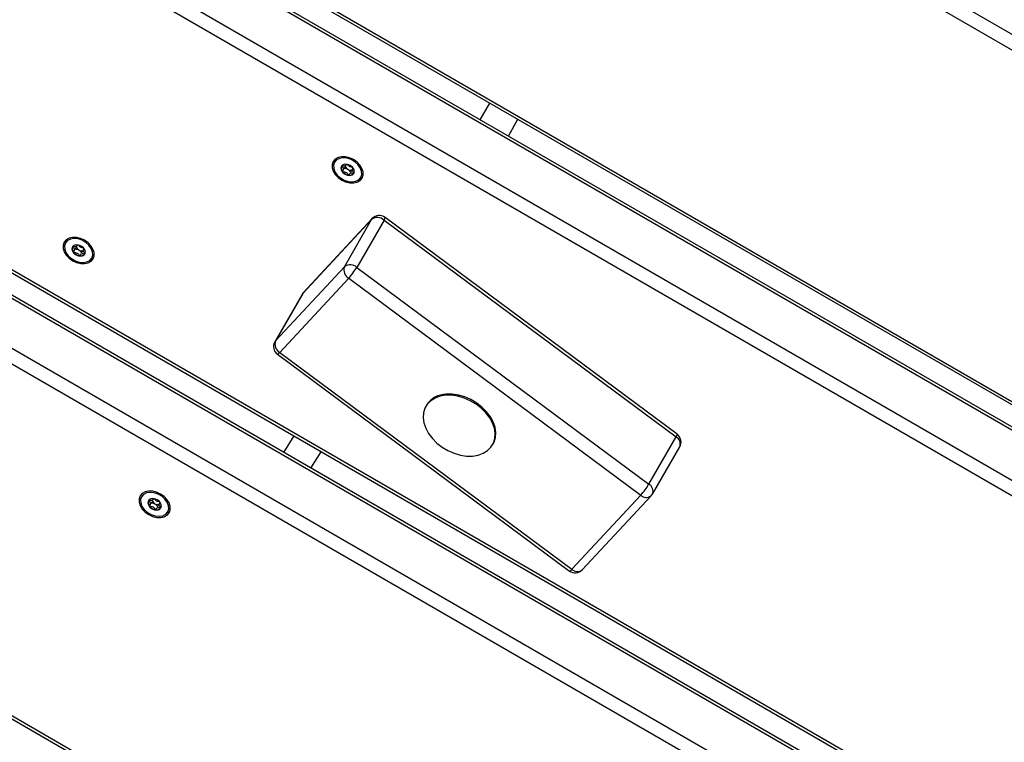
# Model space of a CAD drawing. Units: millimetres. Extents: x 31 to 371, y 22 to 281.
# Drawn here: x 145 to 160, y 117 to 128 of the extents above; entities that cross this region are included whole.
import ezdxf

# ---------------------------------------------------------------- set-up
doc = ezdxf.new("R2010")
doc.units = ezdxf.units.MM
doc.styles.add('SLDTEXTSTYLE0', font='TXT', dxfattribs={"width": 0.75})
doc.dimstyles.new('SLDDIMSTYLE0', dxfattribs={"dimtxt": 3.5, "dimasz": 4, "dimexe": 0, "dimexo": 0.0625, "dimgap": 0.875, "dimtad": 1, "dimdec": 0, "dimlfac": 20, "dimrnd": 1e-09, "dimzin": 12, "dimdsep": 46, "dimtxsty": 'SLDTEXTSTYLE0', "dimsah": 1, "dimcen": 0.09, "dimadec": 0, "dimazin": 3, "dimtfac": 1, "dimtdec": 0, "dimtofl": 0, "dimtmove": 0, "dimatfit": 3, "dimfxl": 0, "dimfrac": 2, "dimtolj": 1, "dimtzin": 12, "dimarcsym": 0})
doc.dimstyles.new('SLDDIMSTYLE1', dxfattribs={"dimtxt": 3.5, "dimasz": 4, "dimexe": 0, "dimexo": 0.0625, "dimgap": 0.875, "dimtad": 1, "dimlfac": 20, "dimrnd": 1e-09, "dimzin": 12, "dimdsep": 46, "dimtxsty": 'SLDTEXTSTYLE0', "dimsah": 1, "dimcen": 0.09, "dimadec": 0, "dimazin": 3, "dimtfac": 1, "dimtofl": 0, "dimtmove": 0, "dimatfit": 3, "dimfxl": 0, "dimfrac": 2, "dimtolj": 1, "dimtzin": 12, "dimarcsym": 0})

# ---------------------------------------------------------------- blocks, each defined once
blk = doc.blocks.new('_D')
at = {"color": 7, "linetype": 'Continuous', "lineweight": 0}
for p, q in [((195.765, 195.851), (46.148, 195.851)), ((47.148, 195.851), (47.148, 99.633)), ((174.446, 99.633), (46.148, 99.633))]:
    blk.add_line(p, q, dxfattribs=at)
at = {"color": 7, "linetype": 'Continuous', "lineweight": 18}
for points in [[(47.148, 195.851), (46.64, 191.851), (47.656, 191.851)], [(47.148, 99.633), (47.656, 103.633), (46.64, 103.633)]]:
    blk.add_solid(points, dxfattribs=at)
at = {"color": 7, "linetype": 'Continuous', "lineweight": 18, "insert": (42.637, 142.57), "char_height": 3.5, "attachment_point": 1, "rotation": 90, "style": 'SLDTEXTSTYLE0'}
blk.add_mtext('1925', dxfattribs=at)
blk = doc.blocks.new('_D_1')
at = {"color": 7, "linetype": 'Continuous', "lineweight": 0}
for p, q in [((133.25, 125.339), (133.25, 264.941)), ((298.048, 176.715), (298.048, 264.941)), ((133.25, 263.941), (298.048, 263.941))]:
    blk.add_line(p, q, dxfattribs=at)
at = {"color": 7, "linetype": 'Continuous', "lineweight": 18}
for points in [[(133.25, 263.941), (137.25, 263.433), (137.25, 264.449)], [(298.048, 263.941), (294.048, 264.449), (294.048, 263.433)]]:
    blk.add_solid(points, dxfattribs=at)
at = {"color": 7, "linetype": 'Continuous', "lineweight": 18, "insert": (210.477, 268.453), "char_height": 3.5, "attachment_point": 1, "style": 'SLDTEXTSTYLE0'}
blk.add_mtext('3300', dxfattribs=at)
blk = doc.blocks.new('_D_7')
at = {"color": 7, "linetype": 'Continuous', "lineweight": 0}
for p, q in [((99.441, 162.082), (135.587, 127.536)), ((89.232, 151.401), (98.75, 161.359)), ((146.957, 139.433), (134.896, 126.813))]:
    blk.add_line(p, q, dxfattribs=at)
at = {"color": 7, "linetype": 'Continuous', "lineweight": 18}
for points in [[(99.441, 162.082), (101.981, 158.951), (102.683, 159.686)], [(135.587, 127.536), (133.046, 130.667), (132.344, 129.933)]]:
    blk.add_solid(points, dxfattribs=at)
at = {"color": 7, "linetype": 'Continuous', "lineweight": 18, "insert": (117.128, 151.419), "char_height": 3.5, "attachment_point": 1, "rotation": 316.297, "style": 'SLDTEXTSTYLE0'}
blk.add_mtext('1000', dxfattribs=at)
blk = doc.blocks.new('_D_9')
at = {"color": 7, "linetype": 'Continuous', "lineweight": 0}
for p, q in [((63.148, 105.058), (63.148, 276.941)), ((370.586, 177.34), (370.586, 276.941)), ((370.586, 275.941), (63.148, 275.941))]:
    blk.add_line(p, q, dxfattribs=at)
at = {"color": 7, "linetype": 'Continuous', "lineweight": 18}
for points in [[(63.148, 275.941), (67.148, 275.433), (67.148, 276.449)], [(370.586, 275.941), (366.586, 276.449), (366.586, 275.433)]]:
    blk.add_solid(points, dxfattribs=at)
at = {"color": 7, "linetype": 'Continuous', "lineweight": 18, "insert": (211.695, 280.453), "char_height": 3.5, "attachment_point": 1, "style": 'SLDTEXTSTYLE0'}
blk.add_mtext('6150', dxfattribs=at)
blk = doc.blocks.new('_D_10')
at = {"color": 7, "linetype": 'Continuous', "lineweight": 0}
for p, q in [((203.104, 247.941), (34.148, 247.941)), ((35.148, 247.941), (35.148, 22.229)), ((167.277, 22.229), (34.148, 22.229))]:
    blk.add_line(p, q, dxfattribs=at)
at = {"color": 7, "linetype": 'Continuous', "lineweight": 18}
for points in [[(35.148, 247.941), (34.64, 243.941), (35.656, 243.941)], [(35.148, 22.229), (35.656, 26.229), (34.64, 26.229)]]:
    blk.add_solid(points, dxfattribs=at)
at = {"color": 7, "linetype": 'Continuous', "lineweight": 18, "insert": (30.637, 129.913), "char_height": 3.5, "attachment_point": 1, "rotation": 90, "style": 'SLDTEXTSTYLE0'}
blk.add_mtext('4520', dxfattribs=at)

msp = doc.modelspace()

# ---------------------------------------------------------------- linework, layer by layer
at = {"color": 7, "linetype": 'Continuous', "lineweight": 25}
for p, q in [((145.37555, 136.48694), (180.40453, 116.26295)), ((180.29846, 116.07924), (145.26949, 136.30323)), ((178.73048, 111.11565), (141.15904, 132.80752)), ((178.70851, 111.0776), (141.13708, 132.76948)), ((141.86704, 132.74637), (164.31047, 119.78865)), ((140.8012, 132.18772), (178.37264, 110.49584)), ((178.26657, 110.31213), (140.69513, 132.00401)), ((138.16038, 127.9462), (176.40424, 105.86609)), ((138.18234, 127.98424), (176.42621, 105.90414)), ((176.79467, 105.24233), (137.95974, 127.66369)), ((176.81664, 105.28038), (137.98171, 127.70174)), ((137.62386, 127.08194), (176.45879, 104.66058)), ((176.35273, 104.47687), (137.5178, 126.89823)), ((152.29035, 126.38086), (152.43643, 126.64413)), ((149.71295, 125.84994), (149.74127, 125.89899)), ((149.7621, 125.93507), (149.76834, 125.94587)), ((149.86977, 125.88731), (149.86354, 125.87651)), ((150.00152, 125.74676), (149.98518, 125.72465)), ((150.15951, 125.08514), (149.08552, 123.93228)), ((150.16944, 125.09859), (149.09546, 123.94573)), ((149.73524, 124.35029), (150.15951, 125.08514)), ((150.35242, 125.07495), (149.92816, 124.34011)), ((150.35242, 125.07495), (154.9006, 121.70089)), ((154.91674, 121.74276), (150.36857, 125.11682)), ((145.57304, 124.67939), (145.57928, 124.6902)), ((145.52389, 124.59426), (145.55221, 124.64331)), ((145.68071, 124.63164), (145.67447, 124.62083)), ((145.81245, 124.49108), (145.79612, 124.46898)), ((148.66126, 123.19743), (149.73524, 124.35029)), ((149.92816, 124.34011), (154.47633, 120.96605)), ((149.8019, 124.16965), (148.72791, 123.01678)), ((149.8019, 124.16965), (154.35007, 120.79559)), ((149.07531, 123.91848), (148.65104, 123.18364)), ((149.08552, 123.93228), (148.66126, 123.19743)), ((133.81976, 123.51203), (157.34244, 109.93121)), ((148.69158, 122.98817), (153.23975, 119.61411)), ((148.72791, 123.01678), (153.27609, 119.64272)), ((151.01231, 122.19394), (151.00236, 122.1767)), ((152.04159, 121.5767), (152.05154, 121.59394)), ((154.47633, 120.96605), (154.9006, 121.70089)), ((149.21441, 121.21654), (149.37519, 121.47132)), ((154.53301, 120.81244), (154.95727, 121.54729)), ((146.70775, 120.64477), (146.73607, 120.69382)), ((146.7569, 120.7299), (146.76314, 120.74071)), ((146.86457, 120.68215), (146.85833, 120.67134)), ((153.27609, 119.64272), (154.35007, 120.79559)), ((153.43888, 119.63233), (154.51286, 120.7852)), ((146.99631, 120.5416), (146.97998, 120.51949))]:
    msp.add_line(p, q, dxfattribs=at)
at = {"color": 8, "linetype": 'Continuous', "lineweight": 25}
for p, q in [((141.88901, 132.78442), (164.30001, 119.84542)), ((151.85148, 126.63424), (151.99983, 126.8962)), ((150.15951, 125.08514), (150.16944, 125.09859)), ((149.08552, 123.93228), (149.07531, 123.91848)), ((149.08552, 123.93228), (149.09546, 123.94573)), ((133.84172, 123.55008), (157.33718, 109.98497)), ((148.66126, 123.19743), (148.65104, 123.18364)), ((148.79387, 121.45933), (148.95151, 121.71593))]:
    msp.add_line(p, q, dxfattribs=at)
at = {"color": 7, "linetype": 'Continuous', "lineweight": 25, "flags": 128}
for points in [[(149.87702, 126.01699), (149.81561, 126.04521), (149.75212, 126.06066), (149.69088, 126.06228), (149.63606, 126.04996), (149.5914, 126.02455), (149.55993, 125.98777), (149.54381, 125.94213), (149.54414, 125.89075), (149.56088, 125.83711), (149.59291, 125.78489), (149.63803, 125.73763), (149.69317, 125.69855), (149.75458, 125.67033), (149.81807, 125.65489), (149.87931, 125.65326), (149.93414, 125.66558), (149.9788, 125.69099), (150.01026, 125.72777), (150.02638, 125.77341), (150.02606, 125.8248), (150.00931, 125.87843), (149.97729, 125.93066), (149.93217, 125.97792), (149.87702, 126.01699)], [(149.58084, 125.9757), (149.56562, 125.93023), (149.56818, 125.87889), (149.58832, 125.82584), (149.62439, 125.77538), (149.67349, 125.73159), (149.73163, 125.69803), (149.7941, 125.6774), (149.85584, 125.67139), (149.91185, 125.68048), (149.95759, 125.70393), (149.98936, 125.73984), (150.00458, 125.78531), (150.00201, 125.83665), (149.98188, 125.8897), (149.9458, 125.94016), (149.89671, 125.98395), (149.83857, 126.01752), (149.7761, 126.03814), (149.71436, 126.04415), (149.65835, 126.03507), (149.61261, 126.01161), (149.58084, 125.9757)], [(149.68767, 125.91402), (149.67986, 125.88338), (149.68808, 125.84883), (149.71107, 125.81565), (149.74532, 125.78888), (149.78563, 125.7726), (149.82586, 125.76928), (149.85989, 125.77944), (149.88253, 125.80152), (149.89033, 125.83217), (149.88211, 125.86671), (149.85913, 125.89989), (149.82487, 125.92666), (149.78456, 125.94295), (149.74433, 125.94626), (149.71031, 125.9361), (149.68767, 125.91402)], [(145.68796, 124.76131), (145.62655, 124.78953), (145.56306, 124.80498), (145.50181, 124.8066), (145.44699, 124.79429), (145.40233, 124.76887), (145.37086, 124.7321), (145.35475, 124.68646), (145.35507, 124.63507), (145.37181, 124.58144), (145.40384, 124.52921), (145.44896, 124.48195), (145.50411, 124.44288), (145.56552, 124.41466), (145.62901, 124.39921), (145.69025, 124.39759), (145.74507, 124.4099), (145.78973, 124.43532), (145.8212, 124.4721), (145.83732, 124.51773), (145.83699, 124.56912), (145.82025, 124.62276), (145.78822, 124.67498), (145.7431, 124.72224), (145.68796, 124.76131)], [(145.39177, 124.72002), (145.37655, 124.67456), (145.37911, 124.62322), (145.39925, 124.57017), (145.43533, 124.5197), (145.48442, 124.47592), (145.54256, 124.44235), (145.60503, 124.42173), (145.66677, 124.41571), (145.72278, 124.4248), (145.76852, 124.44825), (145.80029, 124.48417), (145.81551, 124.52964), (145.81295, 124.58097), (145.79281, 124.63402), (145.75674, 124.68449), (145.70764, 124.72828), (145.6495, 124.76184), (145.58703, 124.78247), (145.52529, 124.78848), (145.46928, 124.77939), (145.42354, 124.75594), (145.39177, 124.72002)], [(145.4986, 124.65835), (145.4908, 124.6277), (145.49901, 124.59316), (145.522, 124.55997), (145.55626, 124.5332), (145.59657, 124.51692), (145.6368, 124.51361), (145.67082, 124.52376), (145.69346, 124.54585), (145.70126, 124.57649), (145.69305, 124.61103), (145.67006, 124.64422), (145.63581, 124.67099), (145.59549, 124.68727), (145.55526, 124.69058), (145.52124, 124.68043), (145.4986, 124.65835)], [(152.05154, 121.59394), (152.06571, 121.62172), (152.08771, 121.69331), (152.09283, 121.77099), (152.0809, 121.85241), (152.0523, 121.9351), (152.00788, 122.01653), (151.949, 122.09424), (151.87745, 122.16586), (151.7954, 122.22922), (151.70534, 122.28239), (151.61001, 122.32376), (151.51232, 122.35207), (151.41521, 122.36646), (151.32166, 122.36649)], [(151.31171, 122.34926), (151.22454, 122.33493), (151.14641, 122.30668), (151.07969, 122.26537), (151.02641, 122.21224), (150.98819, 122.14892), (150.96618, 122.07733), (150.96107, 121.99965), (150.97299, 121.91823), (151.0016, 121.83554), (151.04602, 121.75411), (151.1049, 121.6764), (151.17645, 121.60478), (151.2585, 121.54142), (151.34856, 121.48825), (151.44388, 121.44688), (151.54158, 121.41857), (151.63868, 121.40418), (151.73224, 121.40415), (151.81941, 121.41848), (151.89754, 121.44673), (151.96425, 121.48804), (152.01754, 121.54117), (152.05576, 121.60448), (152.07776, 121.67607), (152.08288, 121.75376), (152.07095, 121.83518), (152.04235, 121.91786), (151.99793, 121.9993), (151.93905, 122.077), (151.8675, 122.14863), (151.78545, 122.21199), (151.69539, 122.26516), (151.60007, 122.30653), (151.50237, 122.33484), (151.40527, 122.34922), (151.31171, 122.34926)], [(146.87182, 120.81182), (146.81041, 120.84004), (146.74692, 120.85549), (146.68568, 120.85711), (146.63086, 120.8448), (146.58619, 120.81938), (146.55473, 120.78261), (146.53861, 120.73697), (146.53893, 120.68558), (146.55568, 120.63195), (146.5877, 120.57972), (146.63282, 120.53246), (146.68797, 120.49339), (146.74938, 120.46517), (146.81287, 120.44972), (146.87411, 120.4481), (146.92893, 120.46041), (146.9736, 120.48583), (147.00506, 120.52261), (147.02118, 120.56824), (147.02086, 120.61963), (147.00411, 120.67327), (146.97209, 120.72549), (146.92696, 120.77275), (146.87182, 120.81182)], [(146.57563, 120.77053), (146.56042, 120.72507), (146.56298, 120.67373), (146.58311, 120.62068), (146.61919, 120.57021), (146.66829, 120.52643), (146.72642, 120.49286), (146.78889, 120.47224), (146.85063, 120.46622), (146.90664, 120.47531), (146.95239, 120.49876), (146.98415, 120.53468), (146.99937, 120.58015), (146.99681, 120.63148), (146.97668, 120.68453), (146.9406, 120.735), (146.8915, 120.77879), (146.83336, 120.81235), (146.77089, 120.83298), (146.70915, 120.83899), (146.65314, 120.8299), (146.6074, 120.80645), (146.57563, 120.77053)], [(146.68247, 120.70886), (146.67466, 120.67821), (146.68288, 120.64367), (146.70586, 120.61048), (146.74012, 120.58371), (146.78043, 120.56743), (146.82066, 120.56412), (146.85468, 120.57427), (146.87732, 120.59636), (146.88513, 120.627), (146.87691, 120.66155), (146.85392, 120.69473), (146.81967, 120.7215), (146.77936, 120.73778), (146.73913, 120.74109), (146.7051, 120.73094), (146.68247, 120.70886)]]:
    msp.add_lwpolyline(points, dxfattribs=at)
at = {"color": 8, "linetype": 'Continuous', "lineweight": 25, "flags": 128}
msp.add_lwpolyline([(148.72791, 123.01678), (148.71465, 123.00321), (148.70393, 122.99369), (148.69617, 122.98859), (148.69167, 122.9881), (148.69158, 122.98817)], dxfattribs=at)
at = {"color": 7, "linetype": 'Continuous', "lineweight": 25}
for centre, radius, start, end in [((149.7643, 125.88664), 0.08079, 158.150629, 222.859638), ((149.82905, 125.94098), 0.08422, 193.176946, 242.407745), ((149.8249, 125.92672), 0.15293, 218.419005, 261.580995), ((149.83518, 125.93744), 0.08422, 237.592255, 286.823054), ((149.82049, 125.8542), 0.08079, 257.140362, 321.849371), ((150.2792, 124.99635), 0.15, 53.43016, 137.028676), ((150.24979, 124.96321), 0.15172, 47.435088, 126.519643), ((145.57524, 124.63096), 0.08079, 158.150626, 222.859638), ((145.63999, 124.68531), 0.08422, 193.176946, 242.407745), ((145.63584, 124.67104), 0.15293, 218.419005, 261.580995), ((145.64612, 124.68177), 0.08422, 237.592255, 286.823054), ((145.63143, 124.59852), 0.08079, 257.140362, 321.849374), ((149.82553, 124.22836), 0.15172, 47.435088, 126.519643), ((149.87876, 124.30063), 0.15187, 160.912504, 239.594002), ((148.98856, 124.90407), 1.09585, 317.918639, 329.026943), ((149.20521, 123.84348), 0.15, 137.028676, 150), ((148.78095, 123.10864), 0.15, 150, 233.43016), ((148.80478, 123.14776), 0.15187, 160.912504, 239.594002), ((151.32676, 121.99377), 0.37275, 90.783596, 147.521009), ((154.82737, 121.62229), 0.15, 330, 53.43016), ((153.53674, 121.53001), 1.09585, 317.918639, 329.026943), ((146.7591, 120.68147), 0.08079, 158.150624, 222.859638), ((146.82385, 120.73582), 0.08422, 193.176946, 242.407745), ((154.40311, 120.88744), 0.15, 317.028676, 330), ((146.8197, 120.72155), 0.15293, 218.419005, 261.580995), ((146.82998, 120.73228), 0.08422, 237.592255, 286.823054), ((146.81529, 120.64903), 0.08079, 257.140362, 321.849376), ((153.32912, 119.73458), 0.15, 233.43016, 317.028676)]:
    msp.add_arc(centre, radius, start, end, dxfattribs=at)
at = {"color": 8, "linetype": 'Continuous', "lineweight": 25}
for centre, radius, start, end in [((150.30197, 125.11845), 0.06662, 319.231701, 358.593078), ((154.85014, 121.74439), 0.06662, 319.231701, 358.593078), ((154.84268, 121.59226), 0.12311, 338.57264, 61.933867), ((154.41841, 120.85742), 0.12311, 338.57264, 61.933867), ((154.4373, 120.88179), 0.12264, 224.663105, 308.033644), ((153.22181, 119.67428), 0.06279, 286.607623, 329.82969), ((153.36332, 119.72893), 0.12264, 224.663105, 308.033644)]:
    msp.add_arc(centre, radius, start, end, dxfattribs=at)
at = {"color": 7, "linetype": 'Continuous', "lineweight": 25}
for points, knots in [([(149.69082, 125.91947), (149.69071, 125.91913), (149.69049, 125.91837), (149.69113, 125.9165), (149.6938, 125.91205), (149.70322, 125.90074), (149.71632, 125.88496), (149.72051, 125.86499), (149.71435, 125.85165), (149.70814, 125.84239), (149.70479, 125.83646), (149.70435, 125.83374), (149.70454, 125.83251), (149.70495, 125.83188), (149.70508, 125.83168)], [0, 0, 0, 0, 0.0120474, 0.02650918, 0.05616488, 0.1531057, 0.4060635, 0.57447903, 0.747564, 0.90167539, 0.96271719, 0.97995945, 0.99376729, 1, 1, 1, 1]), ([(149.76776, 125.94551), (149.76773, 125.94546), (149.76521, 125.94169), (149.76147, 125.9329), (149.7528, 125.92103), (149.73348, 125.91463), (149.71319, 125.91813), (149.69853, 125.92062), (149.69317, 125.92072), (149.69137, 125.92013), (149.69099, 125.91968), (149.69082, 125.91947)], [0, 0, 0, 0, 0.00239492, 0.17290623, 0.36441022, 0.55074786, 0.83062443, 0.93788132, 0.977897, 0.98964855, 1, 1, 1, 1]), ([(149.79005, 125.86634), (149.78132, 125.86969), (149.76492, 125.87598), (149.74718, 125.87647), (149.73713, 125.87844), (149.7346, 125.87965), (149.7336, 125.88042), (149.73293, 125.88139), (149.73269, 125.88253), (149.7328, 125.88381), (149.73346, 125.88603), (149.73438, 125.88766), (149.73506, 125.88887)], [0, 0, 0, 0, 0.38265677, 0.71887145, 0.79777729, 0.81686731, 0.83327439, 0.84886543, 0.86824212, 0.89159111, 0.91961005, 1, 1, 1, 1]), ([(149.85883, 125.89842), (149.8529, 125.89907), (149.83844, 125.90066), (149.81344, 125.90686), (149.79555, 125.92543), (149.78693, 125.93718), (149.78338, 125.94202)], [0, 0, 0, 0, 0.20473077, 0.49950934, 0.7942879, 1, 1, 1, 1]), ([(149.88567, 125.80697), (149.88577, 125.80732), (149.886, 125.80807), (149.88536, 125.80995), (149.88269, 125.8144), (149.87327, 125.8257), (149.86015, 125.8415), (149.85604, 125.86143), (149.86192, 125.8749), (149.86784, 125.88245), (149.86972, 125.88657), (149.86974, 125.88663)], [0, 0, 0, 0, 0.01332917, 0.0293296, 0.06214047, 0.16939519, 0.44926613, 0.63560001, 0.82710014, 0.99760802, 1, 1, 1, 1]), ([(149.70508, 125.83168), (149.7054, 125.83137), (149.70608, 125.83068), (149.70878, 125.82941), (149.71882, 125.82743), (149.73631, 125.8264), (149.76301, 125.81952), (149.78232, 125.79984), (149.79196, 125.7852), (149.7987, 125.7775), (149.80114, 125.77579), (149.80208, 125.77555), (149.80251, 125.77543)], [0, 0, 0, 0, 0.01112197, 0.02421615, 0.07127455, 0.27178855, 0.5, 0.72821145, 0.92872545, 0.97578385, 0.98887803, 1, 1, 1, 1]), ([(149.85956, 125.85683), (149.85431, 125.85314), (149.84424, 125.84604), (149.83919, 125.83339), (149.83511, 125.82663), (149.83298, 125.82487), (149.83172, 125.8244), (149.83046, 125.8245), (149.82929, 125.82498), (149.82698, 125.82656), (149.82025, 125.83429), (149.81096, 125.8494), (149.79731, 125.86046), (149.79005, 125.86634)], [0, 0, 0, 0, 0.20921482, 0.40178375, 0.46288134, 0.48013936, 0.49395982, 0.50325421, 0.51303508, 0.52441535, 0.57145405, 0.7718841, 1, 1, 1, 1]), ([(149.80251, 125.77543), (149.80275, 125.77542), (149.80341, 125.77538), (149.80442, 125.77572), (149.80548, 125.77645), (149.80711, 125.77817), (149.81042, 125.78367), (149.81515, 125.79346), (149.82365, 125.80543), (149.84302, 125.81181), (149.8633, 125.80832), (149.87796, 125.80583), (149.88332, 125.80572), (149.88511, 125.80631), (149.88549, 125.80676), (149.88567, 125.80697)], [0, 0, 0, 0, 0.0062323, 0.01777215, 0.03167771, 0.04836448, 0.0984054, 0.25250654, 0.42558, 0.59398432, 0.8469253, 0.94385968, 0.98002422, 0.99064479, 1, 1, 1, 1]), ([(145.50175, 124.6638), (145.50165, 124.66345), (145.50142, 124.6627), (145.50206, 124.66082), (145.50473, 124.65637), (145.51415, 124.64507), (145.52725, 124.62928), (145.53144, 124.60931), (145.52528, 124.59597), (145.51907, 124.58671), (145.51573, 124.58078), (145.51528, 124.57807), (145.51547, 124.57683), (145.51589, 124.5762), (145.51602, 124.57601)], [0, 0, 0, 0, 0.0120474, 0.02650918, 0.05616488, 0.1531057, 0.4060635, 0.57447903, 0.747564, 0.90167539, 0.96271719, 0.97995945, 0.99376729, 1, 1, 1, 1]), ([(145.5787, 124.68983), (145.57866, 124.68978), (145.57614, 124.68602), (145.5724, 124.67723), (145.56374, 124.66536), (145.54442, 124.65895), (145.52412, 124.66245), (145.50947, 124.66494), (145.5041, 124.66504), (145.50231, 124.66446), (145.50193, 124.66401), (145.50175, 124.6638)], [0, 0, 0, 0, 0.00239492, 0.17290623, 0.36441022, 0.55074786, 0.83062443, 0.93788132, 0.977897, 0.98964855, 1, 1, 1, 1]), ([(145.66976, 124.64274), (145.66383, 124.6434), (145.64937, 124.64499), (145.62437, 124.65118), (145.60649, 124.66976), (145.59786, 124.68151), (145.59432, 124.68634)], [0, 0, 0, 0, 0.20473077, 0.49950934, 0.7942879, 1, 1, 1, 1]), ([(145.51602, 124.57601), (145.51633, 124.57569), (145.51701, 124.575), (145.51971, 124.57373), (145.52975, 124.57175), (145.54725, 124.57072), (145.57394, 124.56384), (145.59326, 124.54416), (145.6029, 124.52952), (145.60963, 124.52182), (145.61208, 124.52012), (145.61301, 124.51987), (145.61345, 124.51976)], [0, 0, 0, 0, 0.01112197, 0.02421615, 0.07127455, 0.27178855, 0.5, 0.72821145, 0.92872545, 0.97578385, 0.98887803, 1, 1, 1, 1]), ([(145.60098, 124.61067), (145.59225, 124.61402), (145.57585, 124.62031), (145.55811, 124.6208), (145.54806, 124.62276), (145.54554, 124.62397), (145.54453, 124.62474), (145.54387, 124.62572), (145.54362, 124.62686), (145.54374, 124.62813), (145.54439, 124.63035), (145.54531, 124.63198), (145.546, 124.63319)], [0, 0, 0, 0, 0.38265677, 0.71887145, 0.79777729, 0.81686731, 0.83327439, 0.84886543, 0.86824212, 0.89159111, 0.91961005, 1, 1, 1, 1]), ([(145.67049, 124.60116), (145.66525, 124.59746), (145.65518, 124.59036), (145.65012, 124.57771), (145.64605, 124.57095), (145.64392, 124.56919), (145.64266, 124.56873), (145.64139, 124.56882), (145.64023, 124.56931), (145.63791, 124.57089), (145.63119, 124.57861), (145.62189, 124.59372), (145.60825, 124.60478), (145.60098, 124.61067)], [0, 0, 0, 0, 0.20921482, 0.40178375, 0.46288134, 0.48013936, 0.49395982, 0.50325421, 0.51303508, 0.52441535, 0.57145405, 0.7718841, 1, 1, 1, 1]), ([(145.61345, 124.51976), (145.61368, 124.51974), (145.61435, 124.5197), (145.61536, 124.52004), (145.61641, 124.52077), (145.61804, 124.5225), (145.62135, 124.52799), (145.62609, 124.53778), (145.63458, 124.54976), (145.65395, 124.55613), (145.67423, 124.55264), (145.68889, 124.55015), (145.69425, 124.55005), (145.69605, 124.55063), (145.69643, 124.55108), (145.69661, 124.5513)], [0, 0, 0, 0, 0.0062323, 0.01777215, 0.03167771, 0.04836448, 0.0984054, 0.25250654, 0.42558, 0.59398432, 0.8469253, 0.94385968, 0.98002422, 0.99064479, 1, 1, 1, 1]), ([(145.69661, 124.5513), (145.69671, 124.55164), (145.69693, 124.5524), (145.6963, 124.55427), (145.69363, 124.55872), (145.68421, 124.57002), (145.67108, 124.58582), (145.66698, 124.60575), (145.67285, 124.61923), (145.67877, 124.62677), (145.68065, 124.6309), (145.68068, 124.63095)], [0, 0, 0, 0, 0.01332917, 0.0293296, 0.06214047, 0.16939519, 0.44926613, 0.63560001, 0.82710014, 0.99760802, 1, 1, 1, 1]), ([(146.68561, 120.71431), (146.68551, 120.71396), (146.68528, 120.71321), (146.68592, 120.71133), (146.68859, 120.70688), (146.69802, 120.69558), (146.71111, 120.67979), (146.7153, 120.65982), (146.70915, 120.64648), (146.70293, 120.63722), (146.69959, 120.63129), (146.69914, 120.62858), (146.69933, 120.62734), (146.69975, 120.62671), (146.69988, 120.62652)], [0, 0, 0, 0, 0.0120474, 0.02650918, 0.05616488, 0.1531057, 0.4060635, 0.57447903, 0.747564, 0.90167539, 0.96271719, 0.97995945, 0.99376729, 1, 1, 1, 1]), ([(146.76256, 120.74034), (146.76252, 120.74029), (146.76, 120.73653), (146.75627, 120.72774), (146.7476, 120.71587), (146.72828, 120.70946), (146.70799, 120.71296), (146.69333, 120.71545), (146.68796, 120.71555), (146.68617, 120.71497), (146.68579, 120.71452), (146.68561, 120.71431)], [0, 0, 0, 0, 0.00239492, 0.17290623, 0.36441022, 0.55074786, 0.83062443, 0.93788132, 0.977897, 0.98964855, 1, 1, 1, 1]), ([(146.78484, 120.66118), (146.77611, 120.66453), (146.75971, 120.67082), (146.74198, 120.67131), (146.73193, 120.67327), (146.7294, 120.67448), (146.7284, 120.67525), (146.72773, 120.67623), (146.72749, 120.67737), (146.7276, 120.67865), (146.72825, 120.68086), (146.72917, 120.68249), (146.72986, 120.6837)], [0, 0, 0, 0, 0.38265677, 0.71887145, 0.79777729, 0.81686731, 0.83327439, 0.84886543, 0.86824212, 0.89159111, 0.91961005, 1, 1, 1, 1]), ([(146.85362, 120.69325), (146.84769, 120.69391), (146.83323, 120.6955), (146.80823, 120.70169), (146.79035, 120.72027), (146.78172, 120.73202), (146.77818, 120.73685)], [0, 0, 0, 0, 0.20473077, 0.49950934, 0.7942879, 1, 1, 1, 1]), ([(146.88047, 120.60181), (146.88057, 120.60215), (146.8808, 120.60291), (146.88016, 120.60478), (146.87749, 120.60923), (146.86807, 120.62053), (146.85494, 120.63633), (146.85084, 120.65626), (146.85671, 120.66974), (146.86263, 120.67728), (146.86451, 120.68141), (146.86454, 120.68146)], [0, 0, 0, 0, 0.01332917, 0.0293296, 0.06214047, 0.16939519, 0.44926613, 0.63560001, 0.82710014, 0.99760802, 1, 1, 1, 1]), ([(146.69988, 120.62652), (146.70019, 120.6262), (146.70087, 120.62551), (146.70358, 120.62425), (146.71361, 120.62226), (146.73111, 120.62124), (146.75781, 120.61435), (146.77712, 120.59467), (146.78676, 120.58003), (146.79349, 120.57233), (146.79594, 120.57063), (146.79688, 120.57038), (146.79731, 120.57027)], [0, 0, 0, 0, 0.01112197, 0.02421615, 0.07127455, 0.27178855, 0.5, 0.72821145, 0.92872545, 0.97578385, 0.98887803, 1, 1, 1, 1]), ([(146.85435, 120.65167), (146.84911, 120.64797), (146.83904, 120.64087), (146.83398, 120.62822), (146.82991, 120.62146), (146.82778, 120.6197), (146.82652, 120.61924), (146.82525, 120.61933), (146.82409, 120.61982), (146.82177, 120.6214), (146.81505, 120.62912), (146.80575, 120.64423), (146.79211, 120.65529), (146.78484, 120.66118)], [0, 0, 0, 0, 0.20921482, 0.40178375, 0.46288134, 0.48013936, 0.49395982, 0.50325421, 0.51303508, 0.52441535, 0.57145405, 0.7718841, 1, 1, 1, 1]), ([(146.79731, 120.57027), (146.79754, 120.57025), (146.79821, 120.57021), (146.79922, 120.57055), (146.80027, 120.57128), (146.8019, 120.57301), (146.80522, 120.5785), (146.80995, 120.58829), (146.81844, 120.60027), (146.83782, 120.60664), (146.85809, 120.60315), (146.87275, 120.60066), (146.87812, 120.60056), (146.87991, 120.60115), (146.88029, 120.6016), (146.88047, 120.60181)], [0, 0, 0, 0, 0.0062323, 0.01777215, 0.03167771, 0.04836448, 0.0984054, 0.25250654, 0.42558, 0.59398432, 0.8469253, 0.94385968, 0.98002422, 0.99064479, 1, 1, 1, 1])]:
    msp.add_open_spline(points, degree=3, knots=knots, dxfattribs=at)

# ---------------------------------------------------------------- dimensions: what is measured, and where the dimension line sits
at = {"color": 7, "linetype": 'Continuous', "lineweight": 18}
for base, p1, p2, angle, dimstyle, picture, middle in [((63.14829, 275.94145), (370.58561, 176.34017), (63.14829, 104.05797), 0, 'SLDDIMSTYLE0', '_D_9', (216.86695, 275.94145)), ((298.04797, 263.94145), (133.25047, 124.33939), (298.04797, 175.71517), 0, 'SLDDIMSTYLE0', '_D_1', (215.64922, 263.94145)), ((35.14829, 22.22946), (204.10433, 247.94145), (168.27688, 22.22946), 90, 'SLDDIMSTYLE0', '_D_10', (35.14829, 135.08545)), ((47.14829, 99.63258), (196.76499, 195.85101), (175.44633, 99.63258), 90, 'SLDDIMSTYLE0', '_D', (47.14829, 147.74179)), ((137.50651, 129.54468), (111.5012, 174.70177), (147.64772, 140.15573), 316.296961, 'SLDDIMSTYLE1', '_D_7', (119.66929, 146.59211))]:
    dim = msp.add_linear_dim(base=base, p1=p1, p2=p2, angle=angle, dimstyle=dimstyle, dxfattribs=at)
    dim.commit()
    dim.dimension.update_dxf_attribs({"geometry": picture, "text_midpoint": middle, "dimtype": 160})

doc.saveas('drawing.dxf')
